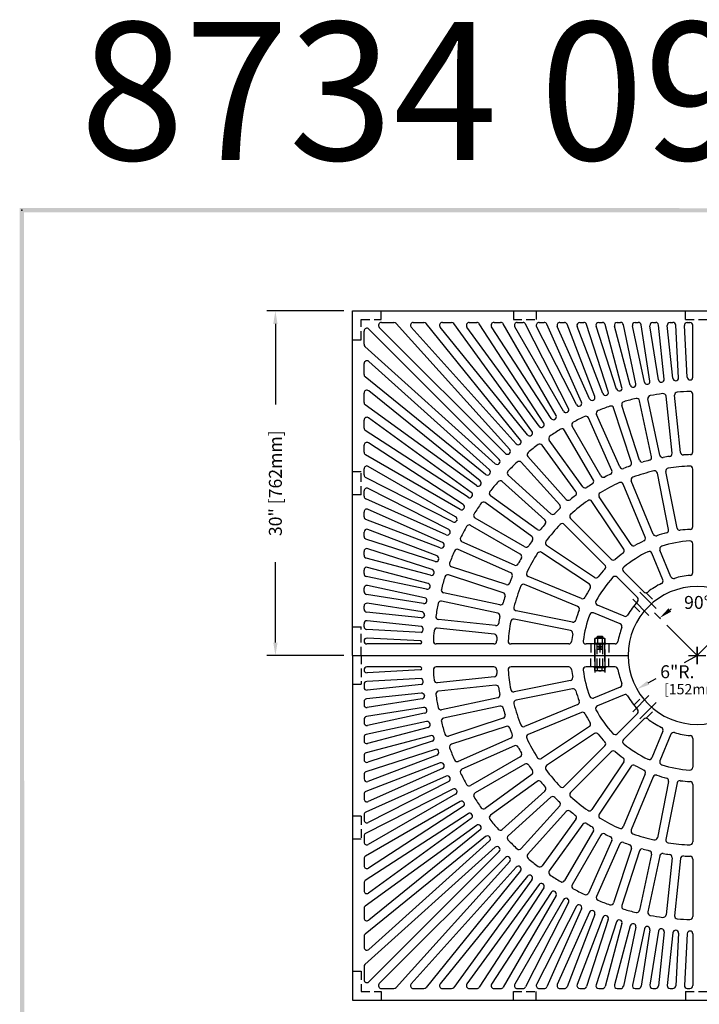
# Model space of a CAD drawing. Extents: x 0 to 191, y 0 to 136.
# Drawn here: x 1 to 60, y 50 to 136 of the extents above; entities that cross this region are included whole.
import ezdxf
from ezdxf.enums import TextEntityAlignment as Align

# ---------------------------------------------------------------- set-up
doc = ezdxf.new("R2010")
doc.units = 0
doc.header["$LTSCALE"] = 3
doc.header["$MEASUREMENT"] = 0
doc.linetypes.add('HIDDEN', pattern=[0.375, 0.25, -0.125])
doc.linetypes.add('PHANTOM', pattern=[2.5, 1.25, -0.25, 0.25, -0.25, 0.25, -0.25])
doc.layers.get('0').update_dxf_attribs({"color": 4, "linetype": 'CONTINUOUS'})
for name, color, linetype in [('BDR', 7, 'CONTINUOUS'), ('DIMS', 1, 'CONTINUOUS'), ('HIDDEN', 5, 'HIDDEN'), ('PM', 1, 'PHANTOM'), ('TOP', 3, 'CONTINUOUS')]:
    doc.layers.add(name, color=color, linetype=linetype)
doc.styles.add('SIMPLEX', font='simplex')

# ---------------------------------------------------------------- blocks, each defined once
blk = doc.blocks.new('DNAME1', base_point=(2.983, 82.144))
at = {"style": 'SIMPLEX'}
blk.add_attdef('DNAME1', (4.13, 82.375), '', height=8, dxfattribs=at)

msp = doc.modelspace()

# ---------------------------------------------------------------- linework, layer by layer
for p, q in [((50.958, 81.476), (51.958, 81.476)), ((50.958, 81.476), (50.958, 81.413)), ((51.083, 81.913), (51.025, 81.88)), ((51.025, 81.88), (51.025, 81.476)), ((51.025, 81.476), (51.025, 81.88)), ((51.083, 81.913), (51.833, 81.913)), ((51.208, 82.038), (51.271, 82.101)), ((51.208, 82.038), (51.708, 82.038)), ((51.208, 81.913), (51.208, 82.038)), ((51.251, 81.88), (51.251, 81.476)), ((51.271, 82.101), (51.646, 82.101)), ((51.271, 82.007), (51.271, 81.945)), ((51.646, 82.101), (51.708, 82.038)), ((51.646, 82.007), (51.646, 81.945)), ((51.665, 81.88), (51.665, 81.476)), ((51.708, 82.038), (51.708, 81.913)), ((51.833, 81.913), (51.891, 81.88)), ((51.891, 81.88), (51.891, 81.476)), ((51.958, 81.413), (51.958, 81.476)), ((50.958, 81.413), (51.958, 81.413)), ((51.958, 79.413), (50.958, 79.413)), ((50.958, 79.413), (50.958, 79.351)), ((51.958, 79.351), (50.958, 79.351)), ((51.025, 79.103), (51.025, 79.351)), ((51.083, 79.07), (51.025, 79.103)), ((51.833, 79.07), (51.083, 79.07)), ((51.251, 79.103), (51.251, 79.351)), ((51.665, 79.103), (51.665, 79.351)), ((51.833, 79.07), (51.891, 79.103)), ((51.891, 79.351), (51.891, 79.103)), ((51.891, 79.103), (51.891, 79.351)), ((51.958, 79.351), (51.958, 79.413))]:
    msp.add_line(p, q)
for centre, radius, start, end in [((51.138, 81.706), 0.208, 57.059, 122.941), ((51.458, 81.256), 0.657, 71.649, 108.351), ((51.778, 81.706), 0.208, 57.059, 122.941), ((51.138, 79.277), 0.208, 237.059, 302.941), ((51.458, 79.727), 0.657, 251.649, 288.351), ((51.778, 79.277), 0.208, 237.059, 302.941)]:
    msp.add_arc(centre, radius, start, end)
at = {"layer": 'BDR'}
msp.add_point((1.128, 119.19), dxfattribs=at)
for points in [[(0.948, 119.37), (1.308, 119.01), (190.828, 119.35), (190.468, 118.99)], [(1.017, 0.821), (1.377, 1.181), (0.948, 119.37), (1.308, 119.01)]]:
    msp.add_trace(points, dxfattribs=at)
at = {"layer": 'DIMS'}
for p, q in [((29.171, 110.413), (22.457, 110.413)), ((23.207, 109.288), (23.207, 102.279)), ((23.207, 81.538), (23.207, 88.548)), ((59.921, 79.663), (59.921, 81.163)), ((59.921, 81.163), (59.921, 79.663)), ((29.171, 80.413), (22.457, 80.413)), ((58.828, 79.802), (59.921, 80.413)), ((59.171, 80.413), (60.671, 80.413)), ((59.171, 80.413), (60.671, 80.413)), ((55.667, 78.033), (56.348, 78.414))]:
    msp.add_line(p, q, dxfattribs=at)
msp.add_arc((59.921, 80.413), 4.619, 119.274, 121.01, dxfattribs=at)
for points in [[(23.019, 109.288), (23.394, 109.288), (23.207, 110.413)], [(57.657, 84.224), (57.426, 84.52), (56.655, 83.679)], [(23.019, 81.538), (23.394, 81.538), (23.207, 80.413)], [(55.758, 77.87), (55.575, 78.197), (54.685, 77.484)]]:
    msp.add_solid(points, dxfattribs=at)
at = {"layer": 'HIDDEN'}
for p, q in [((32.421, 109.663), (32.421, 110.413)), ((43.921, 110.413), (43.921, 109.663)), ((45.921, 110.413), (45.921, 109.663)), ((58.921, 109.663), (58.921, 110.413)), ((30.671, 109.663), (32.421, 109.663)), ((30.671, 107.913), (30.671, 109.663)), ((43.921, 109.663), (45.921, 109.663)), ((58.921, 109.663), (60.921, 109.663)), ((29.921, 107.913), (30.671, 107.913)), ((30.671, 96.413), (29.921, 96.413)), ((30.671, 94.413), (30.671, 96.413)), ((30.671, 94.413), (29.921, 94.413)), ((55.505, 85.845), (56.213, 85.137)), ((54.402, 84.742), (55.11, 84.033)), ((29.921, 82.913), (30.671, 82.913)), ((30.671, 80.413), (30.671, 82.913)), ((50.679, 81.419), (50.679, 80.417)), ((51.208, 81.042), (51.208, 81.413)), ((51.208, 81.205), (51.708, 81.205)), ((51.208, 79.413), (51.208, 81.042)), ((51.208, 80.955), (51.708, 80.955)), ((51.333, 81.33), (51.583, 81.33)), ((51.333, 81.08), (51.583, 81.08)), ((51.458, 81.419), (51.458, 80.417)), ((51.708, 81.042), (51.708, 81.413)), ((51.708, 79.413), (51.708, 81.042)), ((52.239, 81.419), (52.239, 80.417)), ((30.671, 80.413), (30.671, 77.913)), ((50.679, 79.408), (50.679, 80.41)), ((51.458, 79.408), (51.458, 80.41)), ((52.239, 79.408), (52.239, 80.41)), ((29.921, 77.913), (30.671, 77.913)), ((54.402, 76.085), (55.11, 76.793)), ((55.505, 74.982), (56.213, 75.69)), ((30.671, 66.413), (29.921, 66.413)), ((30.671, 66.413), (30.671, 64.413)), ((30.671, 64.413), (29.921, 64.413)), ((29.921, 52.913), (30.671, 52.913)), ((30.671, 52.913), (30.671, 51.163)), ((30.671, 51.163), (32.421, 51.163)), ((32.421, 51.163), (32.421, 50.413)), ((43.921, 51.163), (45.921, 51.163)), ((43.921, 50.413), (43.921, 51.163)), ((45.921, 50.413), (45.921, 51.163)), ((58.921, 51.163), (60.921, 51.163)), ((58.921, 51.163), (58.921, 50.413))]:
    msp.add_line(p, q, dxfattribs=at)
at = {"layer": 'PM'}
for p, q in [((56.346, 84.518), (54.932, 85.932)), ((55.728, 83.9), (54.314, 85.314)), ((51.021, 79.886), (51.021, 81.886)), ((51.896, 79.886), (51.896, 81.886)), ((51.021, 80.941), (51.021, 78.941)), ((51.896, 80.941), (51.896, 78.941)), ((55.728, 76.927), (54.314, 75.513)), ((56.346, 76.309), (54.932, 74.895))]:
    msp.add_line(p, q, dxfattribs=at)
for points in [[(59.921, 80.413), (55.679, 84.656)], [(59.921, 80.413), (64.164, 84.656)]]:
    msp.add_lwpolyline(points, dxfattribs=at)
at = {"layer": 'TOP'}
for p, q in [((29.921, 80.413), (29.921, 110.413)), ((29.921, 110.413), (89.921, 110.413)), ((43.238, 98.002), (32.253, 108.987)), ((32.43, 109.413), (33.531, 109.413)), ((43.605, 98.349), (33.717, 109.331)), ((44.171, 98.842), (35.028, 108.996)), ((35.213, 109.413), (36.14, 109.413)), ((44.554, 99.169), (36.334, 109.321)), ((45.145, 99.632), (37.554, 109.006)), ((37.748, 109.413), (38.533, 109.413)), ((45.544, 99.938), (38.735, 109.31)), ((46.158, 100.37), (39.876, 109.016)), ((40.078, 109.413), (40.749, 109.413)), ((46.573, 100.655), (40.959, 109.3)), ((47.207, 101.055), (42.03, 109.027)), ((42.24, 109.413), (42.817, 109.413)), ((47.636, 101.317), (43.034, 109.288)), ((48.29, 101.684), (44.044, 109.038)), ((44.261, 109.413), (44.762, 109.413)), ((48.732, 101.924), (44.985, 109.277)), ((49.404, 102.256), (45.942, 109.05)), ((46.165, 109.413), (46.604, 109.413)), ((49.857, 102.472), (46.832, 109.265)), ((50.545, 102.77), (47.744, 109.062)), ((47.972, 109.413), (48.36, 109.413)), ((51.008, 102.962), (48.593, 109.253)), ((51.711, 103.224), (49.465, 109.074)), ((49.699, 109.413), (50.045, 109.413)), ((52.183, 103.391), (50.282, 109.241)), ((52.898, 103.617), (51.121, 109.086)), ((51.359, 109.413), (51.671, 109.413)), ((53.378, 103.76), (51.913, 109.228)), ((54.104, 103.949), (52.724, 109.099)), ((52.965, 109.413), (53.251, 109.413)), ((54.59, 104.066), (53.496, 109.215)), ((55.325, 104.218), (54.284, 109.111)), ((54.529, 109.413), (54.794, 109.413)), ((55.816, 104.309), (55.041, 109.203)), ((56.558, 104.423), (55.813, 109.124)), ((56.06, 109.413), (56.311, 109.413)), ((57.053, 104.488), (56.559, 109.19)), ((57.799, 104.565), (57.319, 109.137)), ((57.567, 109.413), (57.808, 109.413)), ((58.298, 104.604), (58.058, 109.176)), ((59.047, 104.642), (58.81, 109.15)), ((59.06, 109.413), (59.296, 109.413)), ((59.546, 104.655), (59.546, 109.163)), ((30.921, 107.516), (30.921, 108.655)), ((42.698, 97.481), (31.348, 108.831)), ((42.35, 97.114), (31.004, 107.33)), ((30.921, 104.874), (30.921, 105.834)), ((41.837, 96.567), (31.339, 106.02)), ((41.508, 96.181), (31.014, 104.68)), ((30.921, 102.449), (30.921, 103.265)), ((41.025, 95.608), (31.329, 103.46)), ((57.733, 98.021), (57.21, 102.996)), ((58.479, 98.097), (57.956, 103.072)), ((59.546, 98.152), (59.546, 103.155)), ((40.716, 95.206), (31.024, 102.247)), ((54.908, 97.432), (53.362, 102.19)), ((55.942, 97.706), (54.902, 102.598)), ((56.677, 97.856), (55.637, 102.75)), ((53.191, 96.828), (51.155, 101.399)), ((54.192, 97.208), (52.647, 101.964)), ((30.921, 100.204), (30.921, 100.904)), ((40.262, 94.608), (31.318, 101.106)), ((51.543, 96.05), (49.041, 100.384)), ((52.501, 96.533), (50.467, 101.102)), ((39.974, 94.189), (31.035, 99.994)), ((50.887, 95.687), (48.386, 100.018)), ((30.921, 98.109), (30.921, 98.714)), ((39.552, 93.569), (31.308, 98.923)), ((49.366, 94.679), (46.426, 98.725)), ((49.982, 95.107), (47.04, 99.156)), ((39.286, 93.135), (31.046, 97.892)), ((47.955, 93.518), (44.608, 97.235)), ((48.524, 94.007), (45.175, 97.726)), ((30.921, 96.139), (30.921, 96.666)), ((38.897, 92.494), (31.296, 96.882)), ((47.185, 92.761), (43.466, 96.11)), ((57.433, 91.375), (56.457, 96.283)), ((58.17, 91.513), (57.194, 96.424)), ((59.546, 91.646), (59.546, 96.651)), ((38.653, 92.046), (31.058, 95.916)), ((46.669, 92.217), (42.952, 95.563)), ((55.406, 90.709), (53.492, 95.331)), ((56.105, 90.981), (54.189, 95.608)), ((30.921, 94.273), (30.921, 94.736)), ((38.297, 91.385), (31.285, 94.959)), ((45.98, 91.381), (41.93, 94.323)), ((38.077, 90.924), (31.07, 94.044)), ((45.522, 90.787), (41.476, 93.726)), ((53.537, 89.668), (50.758, 93.828)), ((54.173, 90.066), (51.39, 94.231)), ((30.921, 92.494), (30.921, 92.905)), ((37.756, 90.246), (31.273, 93.133)), ((37.56, 89.774), (31.082, 92.261)), ((44.526, 89.244), (40.196, 91.744)), ((44.921, 89.882), (40.586, 92.384)), ((51.893, 88.287), (48.356, 91.823)), ((52.444, 88.796), (48.901, 92.339)), ((30.921, 90.787), (30.921, 91.155)), ((37.275, 89.08), (31.261, 91.388)), ((37.103, 88.597), (31.094, 90.549)), ((44.022, 88.278), (39.449, 90.314)), ((59.546, 87.636), (59.546, 90.143)), ((30.921, 89.139), (30.921, 89.473)), ((36.854, 87.889), (31.249, 89.71)), ((43.695, 87.602), (39.127, 89.636)), ((50.536, 86.609), (46.377, 89.387)), ((50.981, 87.213), (46.814, 89.997)), ((56.939, 87.008), (55.981, 89.322)), ((57.642, 87.272), (56.681, 89.592)), ((36.708, 87.397), (31.107, 88.898)), ((30.921, 87.538), (30.921, 87.845)), ((36.496, 86.677), (31.236, 88.086)), ((43.292, 86.586), (38.531, 88.133)), ((55.286, 85.954), (53.509, 87.732)), ((36.375, 86.177), (31.119, 87.294)), ((43.036, 85.88), (38.281, 87.426)), ((49.52, 84.691), (44.9, 86.605)), ((49.843, 85.369), (45.211, 87.287)), ((54.723, 85.456), (52.954, 87.225)), ((30.921, 85.975), (30.921, 86.26)), ((36.201, 85.447), (31.223, 86.505)), ((42.741, 84.824), (37.844, 85.864)), ((36.107, 84.94), (31.132, 85.728)), ((35.971, 84.202), (31.21, 84.956)), ((42.559, 84.095), (37.668, 85.135)), ((30.921, 84.439), (30.921, 84.709)), ((35.903, 83.69), (31.145, 84.19)), ((49.075, 83.328), (44.158, 84.306)), ((53.217, 83.159), (50.906, 84.117)), ((53.56, 83.829), (51.234, 84.793)), ((30.921, 82.921), (30.921, 83.182)), ((35.929, 82.933), (31.197, 83.43)), ((42.375, 83.01), (37.396, 83.533)), ((48.889, 82.601), (43.984, 83.576)), ((35.884, 82.424), (31.158, 82.671)), ((42.27, 82.267), (37.297, 82.789)), ((30.921, 81.663), (30.921, 81.669)), ((35.83, 81.675), (31.184, 81.919)), ((35.823, 81.413), (31.171, 81.413)), ((42.215, 81.413), (37.206, 81.413)), ((48.741, 81.413), (43.72, 81.413)), ((52.78, 81.413), (50.252, 81.413)), ((29.921, 80.413), (53.921, 80.413)), ((29.921, 80.413), (53.921, 80.413)), ((29.921, 80.413), (29.921, 50.413)), ((30.921, 79.163), (30.921, 79.158)), ((35.823, 79.413), (31.171, 79.413)), ((35.83, 79.151), (31.184, 78.908)), ((42.215, 79.413), (37.206, 79.413)), ((48.741, 79.413), (43.72, 79.413)), ((52.78, 79.413), (50.252, 79.413)), ((35.884, 78.403), (31.158, 78.155)), ((42.27, 78.56), (37.297, 78.038)), ((48.889, 78.226), (43.984, 77.251)), ((30.921, 77.906), (30.921, 77.645)), ((35.929, 77.894), (31.197, 77.396)), ((42.375, 77.817), (37.396, 77.294)), ((49.075, 77.499), (44.158, 76.521)), ((53.217, 77.667), (50.906, 76.71)), ((30.921, 76.388), (30.921, 76.118)), ((35.903, 77.137), (31.145, 76.637)), ((35.971, 76.625), (31.21, 75.871)), ((42.559, 76.731), (37.668, 75.692)), ((53.56, 76.997), (51.234, 76.034)), ((36.107, 75.887), (31.132, 75.099)), ((42.741, 76.003), (37.844, 74.962)), ((49.52, 76.136), (44.9, 74.222)), ((49.843, 75.458), (45.211, 73.539)), ((30.921, 74.852), (30.921, 74.566)), ((36.375, 74.65), (31.119, 73.533)), ((36.201, 75.38), (31.223, 74.322)), ((43.036, 74.946), (38.281, 73.401)), ((54.723, 75.371), (52.954, 73.601)), ((55.286, 74.873), (53.509, 73.095)), ((36.496, 74.15), (31.236, 72.74)), ((43.292, 74.241), (38.531, 72.694)), ((50.536, 74.218), (46.377, 71.44)), ((56.939, 73.819), (55.981, 71.505)), ((30.921, 73.288), (30.921, 72.982)), ((36.708, 73.43), (31.107, 71.929)), ((36.854, 72.938), (31.249, 71.116)), ((43.695, 73.224), (39.127, 71.19)), ((50.981, 73.614), (46.814, 70.829)), ((57.642, 73.555), (56.681, 71.235)), ((59.546, 73.19), (59.546, 70.683)), ((37.103, 72.23), (31.094, 70.278)), ((44.022, 72.549), (39.449, 70.513)), ((51.893, 72.54), (48.356, 69.003)), ((52.444, 72.031), (48.901, 68.488)), ((30.921, 71.688), (30.921, 71.354)), ((37.275, 71.747), (31.261, 69.438)), ((44.526, 71.583), (40.196, 69.083)), ((37.56, 71.053), (31.082, 68.566)), ((37.756, 70.58), (31.273, 67.694)), ((44.921, 70.945), (40.586, 68.442)), ((53.537, 71.158), (50.758, 66.999)), ((54.173, 70.761), (51.39, 66.596)), ((30.921, 70.04), (30.921, 69.672)), ((38.077, 69.902), (31.07, 66.782)), ((45.522, 70.04), (41.476, 67.101)), ((55.406, 70.118), (53.492, 65.496)), ((56.105, 69.846), (54.189, 65.219)), ((57.433, 69.452), (56.457, 64.544)), ((38.653, 68.781), (31.058, 64.911)), ((38.297, 69.441), (31.285, 65.868)), ((45.98, 69.446), (41.93, 66.504)), ((46.669, 68.61), (42.952, 65.264)), ((58.17, 69.313), (57.194, 64.403)), ((59.546, 69.181), (59.546, 64.175)), ((30.921, 68.333), (30.921, 67.922)), ((38.897, 68.333), (31.296, 63.945)), ((47.185, 68.066), (43.466, 64.717)), ((39.286, 67.692), (31.046, 62.934)), ((39.552, 67.258), (31.308, 61.903)), ((47.955, 67.309), (44.608, 63.592)), ((30.921, 66.554), (30.921, 66.091)), ((39.974, 66.638), (31.035, 60.832)), ((40.262, 66.219), (31.318, 59.721)), ((48.524, 66.82), (45.175, 63.101)), ((49.366, 66.148), (46.426, 62.102)), ((40.716, 65.621), (31.024, 58.58)), ((41.025, 65.219), (31.329, 57.367)), ((49.982, 65.72), (47.04, 61.671)), ((30.921, 64.688), (30.921, 64.161)), ((41.508, 64.645), (31.014, 56.147)), ((50.887, 65.14), (48.386, 60.809)), ((51.543, 64.776), (49.041, 60.443)), ((42.35, 63.712), (31.004, 53.497)), ((41.837, 64.26), (31.339, 54.807)), ((52.501, 64.294), (50.467, 59.725)), ((53.191, 63.999), (51.155, 59.428)), ((54.192, 63.619), (52.647, 58.862)), ((30.921, 62.718), (30.921, 62.113)), ((42.698, 63.346), (31.348, 51.996)), ((43.238, 62.825), (32.253, 51.84)), ((54.908, 63.395), (53.362, 58.637)), ((55.942, 63.121), (54.902, 58.229)), ((56.677, 62.971), (55.637, 58.077)), ((57.733, 62.805), (57.21, 57.831)), ((58.479, 62.73), (57.956, 57.754)), ((59.546, 62.674), (59.546, 57.672)), ((43.605, 62.477), (33.717, 51.496)), ((44.171, 61.985), (35.028, 51.831)), ((44.554, 61.658), (36.334, 51.506)), ((45.145, 61.195), (37.554, 51.821)), ((45.544, 60.888), (38.735, 51.516)), ((30.921, 60.623), (30.921, 59.923)), ((46.158, 60.457), (39.876, 51.81)), ((46.573, 60.172), (40.959, 51.527)), ((47.207, 59.772), (42.03, 51.8)), ((47.636, 59.509), (43.034, 51.538)), ((30.921, 58.378), (30.921, 57.561)), ((48.29, 59.143), (44.044, 51.788)), ((48.732, 58.903), (44.985, 51.55)), ((49.404, 58.571), (45.942, 51.777)), ((49.857, 58.355), (46.832, 51.562)), ((50.545, 58.057), (47.744, 51.765)), ((51.008, 57.865), (48.593, 51.574)), ((51.711, 57.603), (49.465, 51.753)), ((52.183, 57.435), (50.282, 51.586)), ((52.898, 57.209), (51.121, 51.741)), ((53.378, 57.067), (51.913, 51.599)), ((54.104, 56.878), (52.724, 51.728)), ((54.59, 56.761), (53.496, 51.611)), ((55.325, 56.609), (54.284, 51.715)), ((30.921, 55.953), (30.921, 54.993)), ((55.816, 56.518), (55.041, 51.624)), ((56.558, 56.404), (55.813, 51.703)), ((57.053, 56.338), (56.559, 51.637)), ((57.799, 56.262), (57.319, 51.69)), ((58.298, 56.223), (58.058, 51.65)), ((59.047, 56.185), (58.81, 51.676)), ((59.546, 56.171), (59.546, 51.663)), ((30.921, 53.311), (30.921, 52.172)), ((32.43, 51.413), (33.531, 51.413)), ((35.213, 51.413), (36.14, 51.413)), ((37.748, 51.413), (38.533, 51.413)), ((40.078, 51.413), (40.749, 51.413)), ((42.24, 51.413), (42.817, 51.413)), ((44.261, 51.413), (44.762, 51.413)), ((46.165, 51.413), (46.604, 51.413)), ((47.972, 51.413), (48.36, 51.413)), ((49.699, 51.413), (50.045, 51.413)), ((51.359, 51.413), (51.671, 51.413)), ((52.965, 51.413), (53.251, 51.413)), ((54.529, 51.413), (54.794, 51.413)), ((56.06, 51.413), (56.311, 51.413)), ((57.567, 51.413), (57.808, 51.413)), ((59.06, 51.413), (59.296, 51.413)), ((29.921, 50.413), (89.921, 50.413))]:
    msp.add_line(p, q, dxfattribs=at)
for centre, radius, start, end in [((31.171, 108.655), 0.25, 45, 180), ((32.43, 109.163), 0.25, 90, 225), ((33.531, 109.163), 0.25, 42, 90), ((35.213, 109.163), 0.25, 90, 222), ((36.14, 109.163), 0.25, 39, 90), ((37.748, 109.163), 0.25, 90, 219), ((38.533, 109.163), 0.25, 36, 90), ((40.078, 109.163), 0.25, 90, 216), ((40.749, 109.163), 0.25, 33, 90), ((42.24, 109.163), 0.25, 90, 213), ((42.817, 109.163), 0.25, 30, 90), ((44.261, 109.163), 0.25, 90, 210), ((44.762, 109.163), 0.25, 27, 90), ((46.165, 109.163), 0.25, 90, 207), ((46.604, 109.163), 0.25, 24, 90), ((47.972, 109.163), 0.25, 90, 204), ((48.36, 109.163), 0.25, 21, 90), ((49.699, 109.163), 0.25, 90, 201), ((50.045, 109.163), 0.25, 18, 90), ((51.359, 109.163), 0.25, 90, 198), ((51.671, 109.163), 0.25, 15, 90), ((52.965, 109.163), 0.25, 90, 195), ((53.251, 109.163), 0.25, 12, 90), ((54.529, 109.163), 0.25, 90, 192), ((54.794, 109.163), 0.25, 9, 90), ((56.06, 109.163), 0.25, 90, 189), ((56.311, 109.163), 0.25, 6, 90), ((57.567, 109.163), 0.25, 90, 186), ((57.808, 109.163), 0.25, 3, 90), ((59.06, 109.163), 0.25, 90, 183), ((59.296, 109.163), 0.25, 0, 90), ((31.171, 107.516), 0.25, 180, 228), ((31.171, 105.834), 0.25, 48, 180), ((31.171, 104.874), 0.25, 180, 231), ((58.048, 104.591), 0.25, 274.43, 3), ((59.296, 104.655), 0.25, 183, 271.477), ((59.296, 104.655), 0.25, 271.477, 0), ((59.921, 80.413), 24, 82.616, 82.616), ((59.921, 80.413), 24, 85.57, 85.57), ((59.921, 80.413), 24, 94.43, 94.43), ((59.921, 80.413), 24, 97.384, 97.384), ((59.921, 80.413), 24, 262.616, 262.616), ((59.921, 80.413), 24, 265.57, 265.57), ((59.921, 80.413), 24, 274.43, 274.43), ((59.921, 80.413), 24, 277.384, 277.384), ((53.137, 103.695), 0.25, 286.247, 15), ((54.345, 104.014), 0.25, 195, 283.294), ((59.921, 80.413), 24, 103.293, 103.294), ((54.346, 104.014), 0.25, 283.293, 12), ((55.569, 104.27), 0.25, 192, 280.339), ((55.569, 104.27), 0.25, 280.338, 9), ((59.921, 80.413), 24, 100.338, 100.339), ((56.805, 104.462), 0.25, 189, 277.384), ((56.805, 104.462), 0.25, 277.384, 6), ((58.048, 104.591), 0.25, 186, 274.43), ((31.171, 103.265), 0.25, 51, 180), ((50.775, 102.872), 0.25, 292.159, 21), ((51.944, 103.314), 0.25, 201, 289.205), ((59.921, 80.413), 24, 109.203, 109.205), ((51.945, 103.314), 0.25, 289.203, 18), ((53.136, 103.695), 0.25, 198, 286.249), ((59.921, 80.413), 24, 106.247, 106.249), ((55.881, 102.802), 0.25, 100.229, 192), ((59.921, 80.413), 23, 97.476, 100.229), ((56.962, 102.97), 0.25, 6, 97.476), ((58.205, 103.099), 0.25, 94.327, 186), ((59.921, 80.413), 23, 91.574, 94.327), ((59.296, 103.155), 0.25, 0, 91.574), ((31.171, 102.449), 0.25, 180, 234), ((49.627, 102.37), 0.25, 207, 295.121), ((59.921, 80.413), 24, 115.116, 115.121), ((49.628, 102.37), 0.25, 295.116, 24), ((50.773, 102.872), 0.25, 204, 292.163), ((59.921, 80.413), 24, 112.159, 112.163), ((59.921, 80.413), 23, 109.282, 112.041), ((52.409, 101.887), 0.25, 18, 109.282), ((53.6, 102.267), 0.25, 106.134, 198), ((59.921, 80.413), 23, 103.378, 106.134), ((54.658, 102.546), 0.25, 12, 103.378), ((47.419, 101.192), 0.25, 301.034, 30), ((48.507, 101.809), 0.25, 210, 298.08), ((59.921, 80.413), 24, 118.075, 118.08), ((48.509, 101.81), 0.25, 298.075, 27), ((59.921, 80.413), 23, 115.19, 117.953), ((50.238, 101), 0.25, 24, 115.19), ((51.384, 101.501), 0.25, 112.041, 204), ((31.171, 100.904), 0.25, 54, 180), ((46.36, 100.517), 0.25, 216, 304.002), ((46.363, 100.519), 0.25, 303.994, 33), ((47.417, 101.191), 0.25, 213, 301.04), ((59.921, 80.413), 24, 121.034, 121.04), ((49.257, 100.509), 0.25, 117.953, 210), ((31.171, 100.204), 0.25, 180, 237), ((45.339, 99.789), 0.25, 219, 306.965), ((59.921, 80.413), 24, 126.956, 126.965), ((45.342, 99.792), 0.25, 306.956, 36), ((59.921, 80.413), 24, 123.994, 124.002), ((47.242, 99.303), 0.25, 123.87, 216), ((59.921, 80.413), 23, 121.102, 123.87), ((48.17, 99.893), 0.25, 30, 121.102), ((31.171, 98.714), 0.25, 57, 180), ((44.356, 99.009), 0.25, 222, 309.93), ((59.921, 80.413), 24, 129.919, 129.93), ((44.36, 99.012), 0.25, 309.919, 39), ((59.921, 80.413), 23, 127.019, 129.793), ((46.224, 98.578), 0.25, 36, 127.019), ((31.171, 98.109), 0.25, 180, 240), ((43.415, 98.179), 0.25, 225, 312.896), ((59.921, 80.413), 24, 132.884, 132.896), ((43.419, 98.182), 0.25, 312.884, 42), ((45.361, 97.894), 0.25, 129.793, 222), ((56.921, 97.908), 0.25, 192, 279.73), ((59.921, 80.413), 17.5, 97.891, 99.73), ((57.484, 97.995), 0.25, 277.891, 6), ((58.728, 98.123), 0.25, 186, 273.856), ((59.921, 80.413), 17.5, 92.018, 93.856), ((59.296, 98.152), 0.25, 272.018, 0), ((31.171, 96.666), 0.25, 60, 180), ((42.517, 97.3), 0.25, 228, 315.864), ((59.921, 80.413), 24, 135.85, 135.864), ((42.521, 97.304), 0.25, 315.85, 45), ((59.921, 80.413), 23, 132.942, 135.723), ((44.423, 97.067), 0.25, 42, 132.942), ((59.921, 80.413), 17.5, 109.644, 111.489), ((53.954, 97.13), 0.25, 289.644, 18), ((55.146, 97.509), 0.25, 198, 285.608), ((59.921, 80.413), 17.5, 103.766, 105.608), ((55.698, 97.654), 0.25, 283.766, 12), ((59.921, 80.413), 16.5, 92.204, 98.788), ((59.296, 96.651), 0.25, 0, 92.204), ((31.171, 96.139), 0.25, 180, 243), ((41.666, 96.376), 0.25, 231, 318.834), ((41.67, 96.381), 0.25, 318.818, 48), ((59.921, 80.413), 24, 138.818, 138.834), ((43.633, 96.296), 0.25, 135.723, 228), ((51.759, 96.175), 0.25, 210, 297.376), ((59.921, 80.413), 17.5, 115.525, 117.376), ((52.273, 96.431), 0.25, 295.525, 24), ((53.419, 96.93), 0.25, 204, 291.489), ((59.921, 80.413), 16.5, 103.196, 109.789), ((56.212, 96.234), 0.25, 11.25, 103.196), ((57.439, 96.473), 0.25, 98.788, 191.25), ((40.863, 95.408), 0.25, 234, 321.806), ((40.867, 95.414), 0.25, 321.788, 51), ((59.921, 80.413), 24, 141.788, 141.806), ((59.921, 80.413), 23, 138.872, 141.661), ((42.785, 95.377), 0.25, 48, 138.872), ((59.921, 80.413), 17.5, 121.412, 123.27), ((50.67, 95.562), 0.25, 301.412, 30), ((59.921, 80.413), 16.5, 114.198, 120.81), ((53.261, 95.236), 0.25, 22.5, 114.198), ((54.42, 95.704), 0.25, 109.789, 202.5), ((31.171, 94.736), 0.25, 63, 180), ((40.115, 94.406), 0.25, 324.76, 54), ((42.077, 94.525), 0.25, 141.661, 234), ((59.921, 80.413), 17.5, 127.306, 129.171), ((49.164, 94.532), 0.25, 307.306, 36), ((50.184, 95.254), 0.25, 216, 303.27), ((51.598, 94.37), 0.25, 120.81, 213.75), ((31.171, 94.273), 0.25, 180, 246), ((39.416, 93.359), 0.25, 327.734, 57), ((40.111, 94.399), 0.25, 237, 324.78), ((59.921, 80.413), 24, 144.76, 144.78), ((59.921, 80.413), 23, 144.81, 147.607), ((41.329, 93.524), 0.25, 54, 144.81), ((47.769, 93.351), 0.25, 313.208, 42), ((48.71, 94.174), 0.25, 222, 309.171), ((59.921, 80.413), 16.5, 125.219, 131.86), ((50.55, 93.689), 0.25, 33.75, 125.219), ((31.171, 92.905), 0.25, 66, 180), ((39.411, 93.352), 0.25, 240, 327.755), ((59.921, 80.413), 24, 147.734, 147.755), ((40.711, 92.601), 0.25, 147.607, 240), ((47.352, 92.947), 0.25, 228, 315.082), ((59.921, 80.413), 17.5, 133.208, 135.082), ((49.078, 92.516), 0.25, 131.86, 225), ((31.171, 92.494), 0.25, 180, 249), ((38.767, 92.269), 0.25, 243, 330.733), ((38.772, 92.277), 0.25, 330.709, 60), ((59.921, 80.413), 24, 150.709, 150.733), ((40.071, 91.527), 0.25, 60, 150.756), ((59.921, 80.413), 17.5, 139.118, 141.002), ((46.501, 92.031), 0.25, 319.118, 48), ((59.921, 80.413), 16.5, 136.269, 142.945), ((48.179, 91.647), 0.25, 45, 136.269), ((31.171, 91.155), 0.25, 69, 180), ((38.179, 91.153), 0.25, 246, 333.713), ((38.184, 91.163), 0.25, 333.687, 63), ((59.921, 80.413), 24, 153.687, 153.713), ((59.921, 80.413), 23, 150.756, 153.562), ((46.127, 91.583), 0.25, 234, 321.002), ((56.336, 91.077), 0.25, 202.5, 288.583), ((59.921, 80.413), 11, 104.062, 108.583), ((57.188, 91.326), 0.25, 284.062, 11.25), ((58.416, 91.562), 0.25, 191.25, 277.692), ((59.921, 80.413), 11, 93.185, 97.692), ((59.296, 91.646), 0.25, 273.185, 0), ((31.171, 90.787), 0.25, 180, 252), ((37.655, 90.018), 0.25, 336.667, 66), ((39.551, 90.542), 0.25, 153.562, 246), ((59.921, 80.413), 17.5, 145.038, 146.933), ((45.375, 90.585), 0.25, 325.038, 54), ((46.953, 90.205), 0.25, 142.945, 236.25), ((54.381, 90.205), 0.25, 213.75, 299.502), ((59.921, 80.413), 11, 114.953, 119.502), ((55.175, 90.613), 0.25, 294.953, 22.5), ((59.921, 80.413), 10, 93.675, 107.979), ((59.296, 90.143), 0.25, 0, 93.675), ((31.171, 89.473), 0.25, 72, 180), ((37.65, 90.007), 0.25, 249, 336.696), ((59.921, 80.413), 24, 156.667, 156.696), ((59.921, 80.413), 23, 156.711, 159.527), ((39.025, 89.408), 0.25, 66, 156.711), ((44.401, 89.027), 0.25, 330.969, 60), ((45.046, 90.098), 0.25, 240, 326.933), ((59.921, 80.413), 16.5, 147.354, 154.073), ((46.238, 89.179), 0.25, 56.25, 147.354), ((59.921, 80.413), 11, 125.873, 130.462), ((53.329, 89.53), 0.25, 305.873, 33.75), ((59.921, 80.413), 10, 115.331, 129.762), ((55.75, 89.226), 0.25, 22.5, 115.331), ((56.912, 89.687), 0.25, 107.979, 202.5), ((31.171, 89.139), 0.25, 180, 255), ((37.18, 88.835), 0.25, 252, 339.68), ((37.185, 88.847), 0.25, 339.65, 69), ((59.921, 80.413), 24, 159.65, 159.68), ((38.608, 88.371), 0.25, 159.527, 252), ((44.124, 88.506), 0.25, 246, 332.875), ((59.921, 80.413), 17.5, 150.969, 152.875), ((52.621, 88.973), 0.25, 225, 310.462), ((31.171, 87.845), 0.25, 75, 180), ((31.171, 87.538), 0.25, 180, 258), ((36.773, 87.638), 0.25, 255, 342.667), ((36.777, 87.651), 0.25, 342.634, 72), ((59.921, 80.413), 24, 162.634, 162.667), ((43.593, 87.374), 0.25, 336.912, 66), ((45.307, 87.518), 0.25, 154.073, 247.5), ((59.921, 80.413), 11, 136.833, 141.473), ((51.716, 88.11), 0.25, 316.833, 45), ((53.685, 87.908), 0.25, 129.762, 225), ((59.296, 87.636), 0.25, 274.945, 0), ((36.431, 86.436), 0.25, 345.621, 75), ((59.921, 80.413), 23, 162.676, 165.501), ((38.203, 87.188), 0.25, 72, 162.676), ((43.369, 86.824), 0.25, 252, 338.83), ((59.921, 80.413), 17.5, 156.912, 158.83), ((44.804, 86.374), 0.25, 67.5, 158.482), ((50.397, 86.401), 0.25, 327.845, 56.25), ((51.12, 87.421), 0.25, 236.25, 321.473), ((59.921, 80.413), 10, 137.115, 151.782), ((52.777, 87.049), 0.25, 45, 137.115), ((59.921, 80.413), 7, 116.308, 127.947), ((56.708, 86.912), 0.25, 296.308, 22.5), ((57.873, 87.368), 0.25, 202.5, 286.415), ((59.921, 80.413), 7, 94.945, 106.415), ((31.171, 86.26), 0.25, 78, 180), ((31.171, 85.975), 0.25, 180, 261), ((36.427, 86.421), 0.25, 258, 345.656), ((59.921, 80.413), 24, 165.621, 165.656), ((37.896, 86.109), 0.25, 165.501, 258), ((42.959, 85.643), 0.25, 342.866, 72), ((59.921, 80.413), 16.5, 158.482, 165.247), ((59.921, 80.413), 11, 147.845, 152.546), ((59.921, 80.413), 6, 0, 180), ((55.463, 86.131), 0.25, 225, 307.947), ((31.171, 84.709), 0.25, 81, 180), ((36.146, 85.187), 0.25, 261, 348.648), ((36.149, 85.202), 0.25, 348.61, 78), ((59.921, 80.413), 24, 168.61, 168.648), ((59.921, 80.413), 23, 168.65, 171.486), ((37.616, 84.891), 0.25, 78, 168.65), ((42.793, 85.068), 0.25, 258, 344.797), ((59.921, 80.413), 17.5, 162.866, 164.797), ((49.938, 85.6), 0.25, 247.5, 332.546), ((51.33, 85.024), 0.25, 151.782, 247.5), ((59.921, 80.413), 7, 137.845, 149.8), ((54.547, 85.279), 0.25, 317.845, 45), ((31.171, 84.439), 0.25, 180, 264), ((35.931, 83.955), 0.25, 351.602, 81), ((42.507, 83.851), 0.25, 348.833, 78), ((44.207, 84.551), 0.25, 165.247, 258.75), ((59.921, 80.413), 11, 158.919, 163.687), ((49.424, 84.46), 0.25, 338.919, 67.5), ((50.811, 83.886), 0.25, 67.5, 159.137), ((31.171, 83.182), 0.25, 84, 180), ((35.929, 83.939), 0.25, 264, 351.641), ((59.921, 80.413), 24, 171.602, 171.641), ((37.422, 83.782), 0.25, 171.486, 264), ((42.401, 83.258), 0.25, 264, 350.777), ((59.921, 80.413), 17.5, 168.833, 170.777), ((59.921, 80.413), 16.5, 169.657, 175.588), ((43.935, 83.331), 0.25, 78.75, 169.657), ((49.124, 83.573), 0.25, 258.75, 343.687), ((59.921, 80.413), 10, 159.137, 172.634), ((53.655, 84.06), 0.25, 247.5, 329.8), ((31.171, 82.921), 0.25, 180, 267), ((35.891, 82.548), 0.125, 267, 354.923), ((35.916, 82.809), 0.125, 354.302, 84), ((59.921, 80.413), 24, 174.302, 174.923), ((59.921, 80.413), 23, 174.635, 176.85), ((37.271, 82.541), 0.25, 84, 174.635), ((48.84, 82.355), 0.25, 350.06, 78.75), ((59.921, 80.413), 11, 170.06, 173.621), ((59.921, 80.413), 7, 159.702, 170.072), ((53.122, 82.928), 0.25, 339.702, 67.5), ((31.171, 81.669), 0.25, 87, 180), ((31.171, 81.663), 0.25, 180, 270), ((35.823, 81.538), 0.125, 270, 357.327), ((35.823, 81.551), 0.125, 357.298, 87), ((59.921, 80.413), 24, 177.298, 177.327), ((37.206, 81.663), 0.25, 176.85, 270), ((42.215, 81.663), 0.25, 270, 355.962), ((42.244, 82.018), 0.25, 354.814, 84), ((59.921, 80.413), 17.5, 174.814, 175.962), ((43.72, 81.663), 0.25, 175.588, 270), ((48.741, 81.663), 0.25, 270, 353.621), ((50.252, 81.663), 0.25, 172.634, 270), ((52.78, 81.663), 0.25, 270, 350.072), ((59.921, 80.413), 6, 180, 0), ((31.171, 79.163), 0.25, 90, 180), ((31.171, 79.158), 0.25, 180, 273), ((35.823, 79.288), 0.125, 2.673, 90), ((35.823, 79.276), 0.125, 273, 2.702), ((59.921, 80.413), 24, 182.673, 182.702), ((37.206, 79.163), 0.25, 90, 183.15), ((59.921, 80.413), 23, 183.15, 185.365), ((42.215, 79.163), 0.25, 4.038, 90), ((59.921, 80.413), 17.5, 184.038, 185.186), ((43.72, 79.163), 0.25, 90, 184.412), ((59.921, 80.413), 16.5, 184.412, 190.343), ((48.741, 79.163), 0.25, 6.379, 90), ((59.921, 80.413), 11, 186.379, 189.94), ((50.252, 79.163), 0.25, 90, 187.366), ((59.921, 80.413), 10, 187.366, 200.863), ((52.78, 79.163), 0.25, 9.928, 90), ((59.921, 80.413), 7, 189.928, 200.298), ((31.171, 77.906), 0.25, 93, 180), ((35.891, 78.278), 0.125, 5.077, 93), ((35.916, 78.018), 0.125, 276, 5.698), ((59.921, 80.413), 24, 185.077, 185.698), ((37.271, 78.286), 0.25, 185.365, 276), ((42.244, 78.809), 0.25, 276, 5.186), ((48.84, 78.471), 0.25, 281.25, 9.94), ((31.171, 77.645), 0.25, 180, 276), ((37.422, 77.045), 0.25, 96, 188.514), ((42.401, 77.568), 0.25, 9.223, 96), ((59.921, 80.413), 17.5, 189.223, 191.167), ((43.935, 77.496), 0.25, 190.343, 281.25), ((49.124, 77.253), 0.25, 16.313, 101.25), ((59.921, 80.413), 11, 196.313, 201.081), ((53.122, 77.898), 0.25, 292.5, 20.298), ((31.171, 76.388), 0.25, 96, 180), ((35.929, 76.888), 0.25, 8.359, 96), ((35.931, 76.872), 0.25, 279, 8.398), ((59.921, 80.413), 24, 188.359, 188.398), ((59.921, 80.413), 23, 188.514, 191.35), ((42.507, 76.976), 0.25, 282, 11.167), ((44.207, 76.275), 0.25, 101.25, 194.753), ((49.424, 76.367), 0.25, 292.5, 21.081), ((50.811, 76.941), 0.25, 200.863, 292.5), ((53.655, 76.766), 0.25, 30.2, 112.5), ((59.921, 80.413), 7, 210.2, 222.155), ((31.171, 76.118), 0.25, 180, 279), ((36.146, 75.64), 0.25, 11.352, 99), ((36.149, 75.624), 0.25, 282, 11.39), ((59.921, 80.413), 24, 191.352, 191.39), ((37.616, 75.936), 0.25, 191.35, 282), ((42.793, 75.759), 0.25, 15.203, 102), ((59.921, 80.413), 17.5, 195.203, 197.134), ((59.921, 80.413), 16.5, 194.753, 201.518), ((49.938, 75.227), 0.25, 27.454, 112.5), ((51.33, 75.803), 0.25, 112.5, 208.218), ((59.921, 80.413), 10, 208.218, 222.885), ((54.547, 75.548), 0.25, 315, 42.155), ((31.171, 74.852), 0.25, 99, 180), ((36.427, 74.406), 0.25, 14.344, 102), ((37.896, 74.718), 0.25, 102, 194.499), ((59.921, 80.413), 23, 194.499, 197.324), ((42.959, 75.184), 0.25, 288, 17.134), ((59.921, 80.413), 11, 207.454, 212.155), ((55.463, 74.696), 0.25, 52.053, 135), ((59.921, 80.413), 7, 232.053, 243.692), ((31.171, 74.566), 0.25, 180, 282), ((36.431, 74.391), 0.25, 285, 14.379), ((59.921, 80.413), 24, 194.344, 194.379), ((43.369, 74.003), 0.25, 21.17, 108), ((59.921, 80.413), 17.5, 201.17, 203.088), ((44.804, 74.453), 0.25, 201.518, 292.5), ((50.397, 74.426), 0.25, 303.75, 32.155), ((56.708, 73.914), 0.25, 337.5, 63.692), ((31.171, 73.288), 0.25, 102, 180), ((31.171, 72.982), 0.25, 180, 285), ((36.773, 73.189), 0.25, 17.333, 105), ((36.777, 73.175), 0.25, 288, 17.366), ((59.921, 80.413), 24, 197.333, 197.366), ((38.203, 73.639), 0.25, 197.324, 288), ((43.593, 73.453), 0.25, 294, 23.088), ((45.307, 73.308), 0.25, 112.5, 205.927), ((59.921, 80.413), 16.5, 205.927, 212.646), ((51.12, 73.406), 0.25, 38.527, 123.75), ((59.921, 80.413), 11, 218.527, 223.167), ((51.716, 72.717), 0.25, 315, 43.167), ((52.777, 73.778), 0.25, 222.885, 315), ((53.685, 72.918), 0.25, 135, 230.238), ((57.873, 73.459), 0.25, 73.585, 157.5), ((59.921, 80.413), 7, 253.585, 265.055), ((59.296, 73.19), 0.25, 0, 85.055), ((37.18, 71.992), 0.25, 20.32, 108), ((37.185, 71.98), 0.25, 291, 20.35), ((59.921, 80.413), 24, 200.32, 200.35), ((38.608, 72.456), 0.25, 108, 200.473), ((59.921, 80.413), 23, 200.473, 203.289), ((44.124, 72.321), 0.25, 27.125, 114), ((59.921, 80.413), 17.5, 207.125, 209.031), ((52.621, 71.854), 0.25, 49.538, 135), ((59.921, 80.413), 11, 229.538, 234.127), ((59.921, 80.413), 10, 230.238, 244.669), ((31.171, 71.688), 0.25, 105, 180), ((31.171, 71.354), 0.25, 180, 288), ((39.025, 71.419), 0.25, 203.289, 294), ((44.401, 71.8), 0.25, 300, 29.031), ((46.238, 71.647), 0.25, 212.646, 303.75), ((53.329, 71.297), 0.25, 326.25, 54.127), ((55.75, 71.601), 0.25, 244.669, 337.5), ((56.912, 71.14), 0.25, 157.5, 252.021), ((37.65, 70.82), 0.25, 23.304, 111), ((37.655, 70.809), 0.25, 294, 23.333), ((59.921, 80.413), 24, 203.304, 203.333), ((39.551, 70.285), 0.25, 114, 206.438), ((45.046, 70.729), 0.25, 33.067, 120), ((59.921, 80.413), 17.5, 213.067, 214.962), ((45.375, 70.242), 0.25, 306, 34.962), ((46.953, 70.621), 0.25, 123.75, 217.055), ((59.921, 80.413), 16.5, 217.055, 223.731), ((54.381, 70.622), 0.25, 60.498, 146.25), ((59.921, 80.413), 11, 240.498, 245.047), ((55.175, 70.214), 0.25, 337.5, 65.047), ((59.921, 80.413), 10, 252.021, 266.325), ((59.296, 70.683), 0.25, 266.325, 0), ((31.171, 70.04), 0.25, 108, 180), ((31.171, 69.672), 0.25, 180, 291), ((38.179, 69.674), 0.25, 26.287, 114), ((38.184, 69.664), 0.25, 297, 26.313), ((59.921, 80.413), 24, 206.287, 206.313), ((59.921, 80.413), 23, 206.438, 209.244), ((46.127, 69.243), 0.25, 38.998, 126), ((56.336, 69.75), 0.25, 71.417, 157.5), ((59.921, 80.413), 11, 251.417, 255.938), ((57.188, 69.501), 0.25, 348.75, 75.938), ((58.416, 69.265), 0.25, 82.308, 168.75), ((59.921, 80.413), 11, 262.308, 266.815), ((38.767, 68.558), 0.25, 29.267, 117), ((38.772, 68.549), 0.25, 300, 29.291), ((59.921, 80.413), 24, 209.267, 209.291), ((40.071, 69.299), 0.25, 209.244, 300), ((59.921, 80.413), 17.5, 218.998, 220.882), ((46.501, 68.796), 0.25, 312, 40.882), ((48.179, 69.18), 0.25, 223.731, 315), ((59.296, 69.181), 0.25, 0, 86.815), ((31.171, 68.333), 0.25, 111, 180), ((31.171, 67.922), 0.25, 180, 294), ((40.711, 68.226), 0.25, 120, 212.393), ((59.921, 80.413), 23, 212.393, 215.19), ((47.352, 67.88), 0.25, 44.918, 132), ((59.921, 80.413), 17.5, 224.918, 226.792), ((49.078, 68.311), 0.25, 135, 228.14), ((59.921, 80.413), 16.5, 228.14, 234.781), ((39.411, 67.475), 0.25, 32.245, 120), ((39.416, 67.467), 0.25, 303, 32.266), ((59.921, 80.413), 24, 212.245, 212.266), ((41.329, 67.303), 0.25, 215.19, 306), ((47.769, 67.476), 0.25, 318, 46.792), ((48.71, 66.653), 0.25, 50.829, 138), ((50.55, 67.138), 0.25, 234.781, 326.25), ((31.171, 66.554), 0.25, 114, 180), ((31.171, 66.091), 0.25, 180, 297), ((40.111, 66.428), 0.25, 35.22, 123), ((40.115, 66.421), 0.25, 306, 35.24), ((59.921, 80.413), 24, 215.22, 215.24), ((42.077, 66.301), 0.25, 126, 218.339), ((59.921, 80.413), 23, 218.339, 221.128), ((59.921, 80.413), 17.5, 230.829, 232.694), ((49.164, 66.295), 0.25, 324, 52.694), ((51.598, 66.457), 0.25, 146.25, 239.19), ((59.921, 80.413), 16.5, 239.19, 245.802), ((40.863, 65.419), 0.25, 38.194, 126), ((40.867, 65.413), 0.25, 309, 38.212), ((59.921, 80.413), 24, 218.194, 218.212), ((42.785, 65.45), 0.25, 221.128, 312), ((50.184, 65.573), 0.25, 56.73, 144), ((59.921, 80.413), 17.5, 236.73, 238.588), ((50.67, 65.265), 0.25, 330, 58.588), ((53.261, 65.591), 0.25, 245.802, 337.5), ((54.42, 65.123), 0.25, 157.5, 250.211), ((31.171, 64.688), 0.25, 117, 180), ((41.666, 64.451), 0.25, 41.166, 129), ((41.67, 64.446), 0.25, 312, 41.182), ((59.921, 80.413), 24, 221.166, 221.182), ((43.633, 64.531), 0.25, 132, 224.277), ((59.921, 80.413), 23, 224.277, 227.058), ((51.759, 64.651), 0.25, 62.624, 150), ((59.921, 80.413), 17.5, 242.624, 244.475), ((52.273, 64.396), 0.25, 336, 64.475), ((59.921, 80.413), 16.5, 250.211, 256.804), ((56.212, 64.592), 0.25, 256.804, 348.75), ((57.439, 64.354), 0.25, 168.75, 261.212), ((31.171, 64.161), 0.25, 180, 300), ((42.517, 63.527), 0.25, 44.136, 132), ((59.921, 80.413), 24, 224.136, 224.15), ((42.521, 63.522), 0.25, 315, 44.15), ((44.423, 63.759), 0.25, 227.058, 318), ((53.419, 63.897), 0.25, 68.511, 156), ((59.921, 80.413), 17.5, 248.511, 250.356), ((53.954, 63.696), 0.25, 342, 70.356), ((55.146, 63.318), 0.25, 74.392, 162), ((59.921, 80.413), 17.5, 254.392, 256.234), ((59.921, 80.413), 16.5, 261.212, 267.796), ((59.296, 64.175), 0.25, 267.796, 0), ((31.171, 62.718), 0.25, 120, 180), ((43.415, 62.648), 0.25, 47.104, 135), ((59.921, 80.413), 24, 227.104, 227.116), ((43.419, 62.645), 0.25, 318, 47.116), ((45.361, 62.933), 0.25, 138, 230.207), ((59.921, 80.413), 23, 230.207, 232.981), ((55.698, 63.173), 0.25, 348, 76.234), ((56.921, 62.919), 0.25, 80.27, 168), ((59.921, 80.413), 17.5, 260.27, 262.109), ((57.484, 62.831), 0.25, 354, 82.109), ((58.728, 62.704), 0.25, 86.144, 174), ((59.921, 80.413), 17.5, 266.144, 267.982), ((59.296, 62.674), 0.25, 0, 87.982), ((31.171, 62.113), 0.25, 180, 303), ((44.356, 61.818), 0.25, 50.07, 138), ((59.921, 80.413), 24, 230.07, 230.081), ((44.36, 61.815), 0.25, 321, 50.081), ((46.224, 62.249), 0.25, 232.981, 324), ((45.339, 61.038), 0.25, 53.035, 141), ((59.921, 80.413), 24, 233.035, 233.044), ((45.342, 61.035), 0.25, 324, 53.044), ((47.242, 61.524), 0.25, 144, 236.13), ((59.921, 80.413), 23, 236.13, 238.898), ((31.171, 60.623), 0.25, 123, 180), ((46.36, 60.31), 0.25, 55.998, 144), ((59.921, 80.413), 24, 235.998, 236.006), ((46.363, 60.308), 0.25, 327, 56.006), ((48.17, 60.934), 0.25, 238.898, 330), ((49.257, 60.318), 0.25, 150, 242.047), ((59.921, 80.413), 23, 242.047, 244.81), ((31.171, 59.923), 0.25, 180, 306), ((47.417, 59.636), 0.25, 58.96, 147), ((59.921, 80.413), 24, 238.96, 238.966), ((47.419, 59.634), 0.25, 330, 58.966), ((48.507, 59.018), 0.25, 61.92, 150), ((59.921, 80.413), 24, 241.92, 241.925), ((48.509, 59.017), 0.25, 333, 61.925), ((50.238, 59.827), 0.25, 244.81, 336), ((51.384, 59.326), 0.25, 156, 247.959), ((31.171, 58.378), 0.25, 126, 180), ((49.627, 58.457), 0.25, 64.879, 153), ((59.921, 80.413), 24, 244.879, 244.884), ((49.628, 58.456), 0.25, 336, 64.884), ((59.921, 80.413), 23, 247.959, 250.718), ((52.409, 58.94), 0.25, 250.718, 342), ((53.6, 58.559), 0.25, 162, 253.866), ((59.921, 80.413), 23, 253.866, 256.622), ((31.171, 57.561), 0.25, 180, 309), ((50.773, 57.955), 0.25, 67.837, 156), ((59.921, 80.413), 24, 247.837, 247.841), ((50.775, 57.955), 0.25, 339, 67.841), ((51.944, 57.513), 0.25, 70.795, 159), ((59.921, 80.413), 24, 250.795, 250.797), ((51.945, 57.513), 0.25, 342, 70.797), ((54.658, 58.281), 0.25, 256.622, 348), ((55.881, 58.025), 0.25, 168, 259.771), ((59.921, 80.413), 23, 259.771, 262.524), ((56.962, 57.857), 0.25, 262.524, 354), ((58.205, 57.728), 0.25, 174, 265.673), ((59.921, 80.413), 23, 265.673, 268.426), ((59.296, 57.672), 0.25, 268.426, 0), ((53.136, 57.132), 0.25, 73.751, 162), ((59.921, 80.413), 24, 253.751, 253.753), ((53.137, 57.132), 0.25, 345, 73.753), ((54.345, 56.813), 0.25, 76.706, 165), ((59.921, 80.413), 24, 256.706, 256.707), ((54.346, 56.813), 0.25, 348, 76.707), ((55.569, 56.557), 0.25, 79.661, 168), ((59.921, 80.413), 24, 259.661, 259.662), ((55.569, 56.557), 0.25, 351, 79.662), ((56.805, 56.365), 0.25, 82.616, 171), ((56.805, 56.365), 0.25, 354, 82.616), ((31.171, 55.953), 0.25, 129, 180), ((58.048, 56.236), 0.25, 85.57, 174), ((58.048, 56.236), 0.25, 357, 85.57), ((59.296, 56.171), 0.25, 88.523, 177), ((59.296, 56.171), 0.25, 0, 88.523), ((31.171, 54.993), 0.25, 180, 312), ((31.171, 53.311), 0.25, 132, 180), ((31.171, 52.172), 0.25, 180, 315), ((32.43, 51.663), 0.25, 135, 270), ((33.531, 51.663), 0.25, 270, 318), ((35.213, 51.663), 0.25, 138, 270), ((36.14, 51.663), 0.25, 270, 321), ((37.748, 51.663), 0.25, 141, 270), ((38.533, 51.663), 0.25, 270, 324), ((40.078, 51.663), 0.25, 144, 270), ((40.749, 51.663), 0.25, 270, 327), ((42.24, 51.663), 0.25, 147, 270), ((42.817, 51.663), 0.25, 270, 330), ((44.261, 51.663), 0.25, 150, 270), ((44.762, 51.663), 0.25, 270, 333), ((46.165, 51.663), 0.25, 153, 270), ((46.604, 51.663), 0.25, 270, 336), ((47.972, 51.663), 0.25, 156, 270), ((48.36, 51.663), 0.25, 270, 339), ((49.699, 51.663), 0.25, 159, 270), ((50.045, 51.663), 0.25, 270, 342), ((51.359, 51.663), 0.25, 162, 270), ((51.671, 51.663), 0.25, 270, 345), ((52.965, 51.663), 0.25, 165, 270), ((53.251, 51.663), 0.25, 270, 348), ((54.529, 51.663), 0.25, 168, 270), ((54.794, 51.663), 0.25, 270, 351), ((56.06, 51.663), 0.25, 171, 270), ((56.311, 51.663), 0.25, 270, 354), ((57.567, 51.663), 0.25, 174, 270), ((57.808, 51.663), 0.25, 270, 357), ((59.06, 51.663), 0.25, 177, 270), ((59.296, 51.663), 0.25, 270, 0)]:
    msp.add_arc(centre, radius, start, end, dxfattribs=at)

# ---------------------------------------------------------------- block references
ref = msp.add_blockref('DNAME1', (4.475, 123.216), dxfattribs=dict(xscale=1.5, yscale=1.5, zscale=1.5))
ref.add_attrib('DNAME1', '8734 090-', (6.195, 123.563), dxfattribs={"height": 12, "style": 'SIMPLEX'})

# ---------------------------------------------------------------- texts
at = {"layer": 'DIMS', "style": 'SIMPLEX'}
msp.add_text('30" [762mm]', height=1.125, rotation=90, dxfattribs=at).set_placement((23.207, 95.413), align=Align.MIDDLE_CENTER)
for s, height, p in [('90%%d', 1.125, (59.921, 85.032)), ('6"R.', 1.125, (58.196, 78.996)), ('[152mm]', 0.9, (59.611, 77.479))]:
    msp.add_text(s, height=height, dxfattribs=at).set_placement(p, align=Align.MIDDLE_CENTER)

doc.saveas('drawing.dxf')
